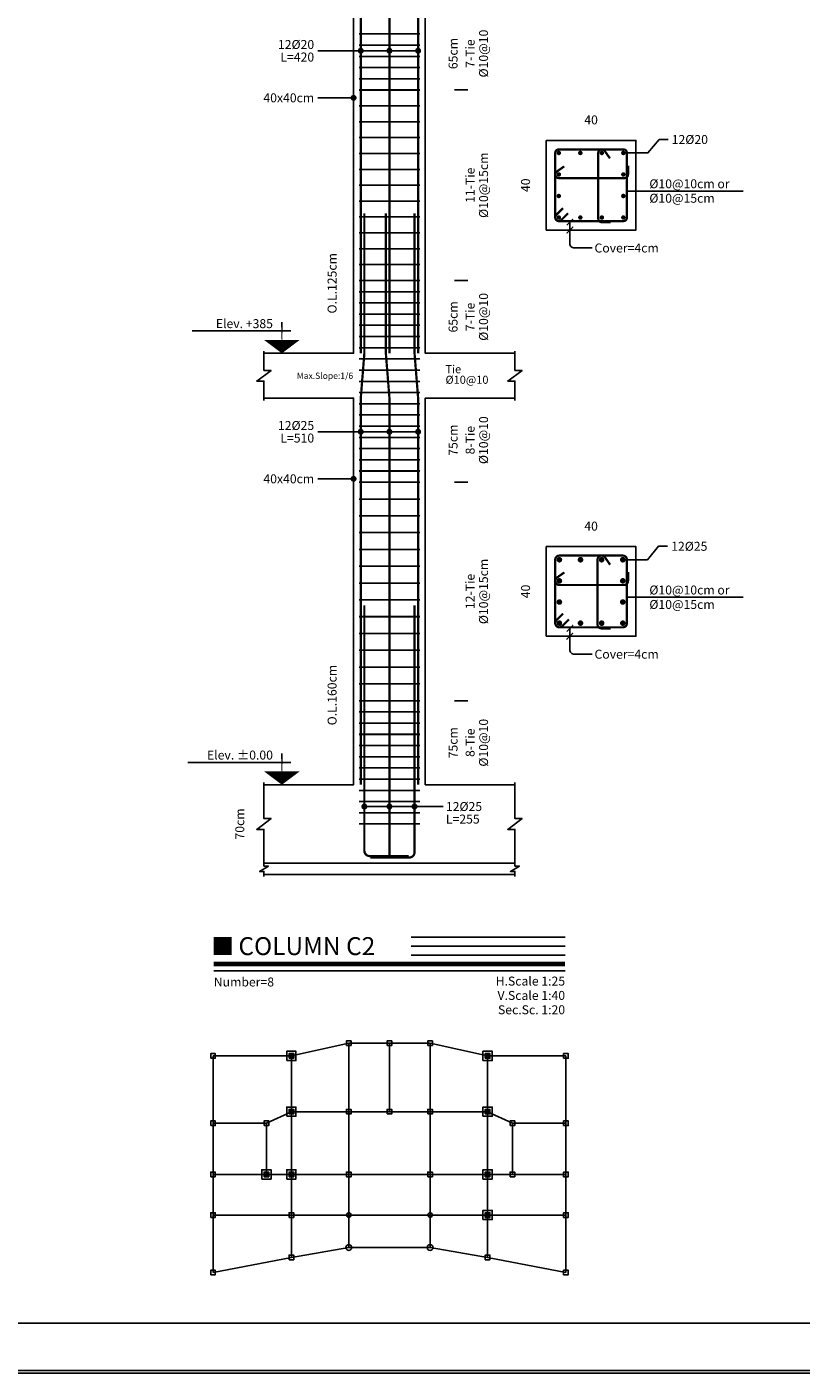
# Model space of a CAD drawing. Extents: x -11458 to 130949, y -35454 to 28079.
# Drawn here: x -7523 to -4759, y 9361 to 14166 of the extents above; entities that cross this region are included whole.
import ezdxf
from ezdxf.enums import TextEntityAlignment as Align

# ---------------------------------------------------------------- set-up
doc = ezdxf.new("R2010")
doc.units = 0
doc.header["$LTSCALE"] = 5
doc.header["$MEASUREMENT"] = 0
for name, color, linetype in [('EM_BAR_BOT_LINE', 3, 'CONTINUOUS'), ('EM_BAR_TOP_TEXT', 4, 'CONTINUOUS'), ('EM_BEAM', 2, 'CONTINUOUS'), ('EM_COLUMN', 2, 'CONTINUOUS'), ('EM_DIM', 1, 'CONTINUOUS'), ('EM_SOLID', 8, 'CONTINUOUS'), ('EM_TEXT', 6, 'CONTINUOUS'), ('EM_TIE', 8, 'CONTINUOUS')]:
    doc.layers.add(name, color=color, linetype=linetype)
doc.styles.add('EM_FONT', font='romans.shx', dxfattribs={"height": 22})
doc.styles.add('EM_TITEL', font='romanc.shx')

msp = doc.modelspace()

# ---------------------------------------------------------------- linework, layer by layer
at = {"layer": 'EM_BAR_BOT_LINE'}
for points, const_width in [([(-5627.8, 13715.9, 1), (-5619.8, 13715.9, 1)], 8), ([(-5551, 13715.9, 1), (-5543, 13715.9, 1)], 8), ([(-5474.2, 13715.9, 1), (-5466.2, 13715.9, 1)], 8), ([(-5397.4, 13715.9, 1), (-5389.4, 13715.9, 1)], 8), ([(-5627.8, 13639.1, 1), (-5619.8, 13639.1, 1)], 8), ([(-5397.4, 13639.1, 1), (-5389.4, 13639.1, 1)], 8), ([(-5627.8, 13562.3, 1), (-5619.8, 13562.3, 1)], 8), ([(-5397.4, 13562.3, 1), (-5389.4, 13562.3, 1)], 8), ([(-5627.8, 13485.5, 1), (-5619.8, 13485.5, 1)], 8), ([(-5551, 13485.5, 1), (-5543, 13485.5, 1)], 8), ([(-5474.2, 13485.5, 1), (-5466.2, 13485.5, 1)], 8), ([(-5397.4, 13485.5, 1), (-5389.4, 13485.5, 1)], 8), ([(-5626.8, 12263.9, 1), (-5616.8, 12263.9, 1)], 10), ([(-5551.4, 12263.9, 1), (-5541.4, 12263.9, 1)], 10), ([(-5475.9, 12263.9, 1), (-5465.9, 12263.9, 1)], 10), ([(-5400.4, 12263.9, 1), (-5390.4, 12263.9, 1)], 10), ([(-5626.8, 12188.5, 1), (-5616.8, 12188.5, 1)], 10), ([(-5400.4, 12188.5, 1), (-5390.4, 12188.5, 1)], 10), ([(-5626.8, 12113, 1), (-5616.8, 12113, 1)], 10), ([(-5400.4, 12113, 1), (-5390.4, 12113, 1)], 10), ([(-5626.8, 12037.5, 1), (-5616.8, 12037.5, 1)], 10), ([(-5551.4, 12037.5, 1), (-5541.4, 12037.5, 1)], 10), ([(-5475.9, 12037.5, 1), (-5465.9, 12037.5, 1)], 10), ([(-5400.4, 12037.5, 1), (-5390.4, 12037.5, 1)], 10)]:
    msp.add_lwpolyline(points, format="xyb", close=True, dxfattribs=dict(at, const_width=const_width))
at = {"layer": 'EM_BAR_TOP_TEXT', "const_width": 8}
for points in [[(-6331, 13000.7), (-6331, 14200.7), (-6318.2, 14360.7), (-6318.2, 14680.7)], [(-6228.6, 13000.7), (-6228.6, 14200.7), (-6241.4, 14360.7), (-6241.4, 14680.7)], [(-6126.2, 13000.7), (-6126.2, 14200.7), (-6139, 14360.7), (-6139, 14680.7)], [(-6331, 11460.7), (-6331, 12840.7), (-6318.2, 13000.7), (-6318.2, 13500.7)], [(-6228.6, 11460.7), (-6228.6, 12840.7), (-6241.4, 13000.7), (-6241.4, 13500.7)], [(-6126.2, 11460.7), (-6126.2, 12840.7), (-6139, 13000.7), (-6139, 13500.7)]]:
    msp.add_lwpolyline(points, dxfattribs=at)
for points in [[(-6159.8, 11206.1), (-6299, 11206.1, -0.414214), (-6318.2, 11225.3), (-6318.2, 12100.7)], [(-6297.4, 11200.7), (-6158.2, 11200.7, 0.414214), (-6139, 11219.9), (-6139, 12100.7)], [(-6180.6, 11200.7), (-6219, 11200.7, -0.414214), (-6228.6, 11210.3), (-6228.6, 12100.7)]]:
    msp.add_lwpolyline(points, format="xyb", dxfattribs=at)
at = {"layer": 'EM_BEAM'}
msp.add_lwpolyline([(-10969.9, 9360.7), (37372.9, 9360.7), (37372.9, 18892.2), (-10969.9, 18892.2)], close=True, dxfattribs=at)
at = {"layer": 'EM_COLUMN'}
for points in [[(-6676.6, 13000.7), (-6356.6, 13000.7), (-6356.6, 14200.7), (-6676.6, 14200.7)], [(-5780.6, 13000.7), (-6100.6, 13000.7), (-6100.6, 14200.7), (-5780.6, 14200.7)], [(-6676.6, 11460.7), (-6356.6, 11460.7), (-6356.6, 12840.7), (-6676.6, 12840.7)], [(-5780.6, 11460.7), (-6100.6, 11460.7), (-6100.6, 12840.7), (-5780.6, 12840.7)], [(-6676.6, 11180.7), (-5780.6, 11180.7)]]:
    msp.add_lwpolyline(points, dxfattribs=at)
for points in [[(-5668.6, 13440.7), (-5348.6, 13440.7), (-5348.6, 13760.7), (-5668.6, 13760.7)], [(-5668.6, 11990.7), (-5348.6, 11990.7), (-5348.6, 12310.7), (-5668.6, 12310.7)], [(-6595.5, 10476.1), (-6562.3, 10476.1), (-6562.3, 10509.3), (-6595.5, 10509.3)], [(-5895, 10476.1), (-5861.8, 10476.1), (-5861.8, 10509.3), (-5895, 10509.3)], [(-6595.5, 10277.2), (-6562.3, 10277.2), (-6562.3, 10310.3), (-6595.5, 10310.3)], [(-5895, 10277.2), (-5861.8, 10277.2), (-5861.8, 10310.3), (-5895, 10310.3)], [(-6684.6, 10053.4), (-6651.4, 10053.4), (-6651.4, 10086.5), (-6684.6, 10086.5)], [(-6595.5, 10053.4), (-6562.3, 10053.4), (-6562.3, 10086.5), (-6595.5, 10086.5)], [(-5895, 10053.4), (-5861.8, 10053.4), (-5861.8, 10086.5), (-5895, 10086.5)], [(-5895, 9908.3), (-5861.8, 9908.3), (-5861.8, 9941.4), (-5895, 9941.4)]]:
    msp.add_lwpolyline(points, close=True, dxfattribs=at)
for points, const_width in [([(-6855.8, 10884.7), (-6791.8, 10884.7)], 64), ([(-6855.8, 10820.7), (-5601.4, 10820.7)], 16), ([(-6578.9, 10484.4), (-6578.9, 10501)], 16.6), ([(-5878.4, 10484.4), (-5878.4, 10501)], 16.6), ([(-6578.9, 10285.5), (-6578.9, 10302)], 16.6), ([(-5878.4, 10285.5), (-5878.4, 10302)], 16.6), ([(-6668, 10061.6), (-6668, 10078.2)], 16.6), ([(-6578.9, 10061.6), (-6578.9, 10078.2)], 16.6), ([(-5878.4, 10061.6), (-5878.4, 10078.2)], 16.6), ([(-5878.4, 9916.6), (-5878.4, 9933.2)], 16.6)]:
    msp.add_lwpolyline(points, dxfattribs=dict(at, const_width=const_width))
at = {"layer": 'EM_DIM'}
for p, q in [((-5996.6, 13940.7), (-5948.6, 13940.7)), ((-5996.6, 13260.7), (-5948.6, 13260.7)), ((-5996.6, 12540.7), (-5948.6, 12540.7)), ((-5996.6, 11760.7), (-5948.6, 11760.7))]:
    msp.add_line(p, q, dxfattribs=at)
for points, format in [([(-5972.6, 13940.7, 0, 16, 0), (-5972.6, 13972.7, 0, 0, 0), (-5972.6, 14168.7, 16, 0, 0), (-5972.6, 14200.7, 0, 0, 0)], "xyseb"), ([(-5972.6, 13260.7, 0, 16, 0), (-5972.6, 13292.7, 0, 0, 0), (-5972.6, 13908.7, 16, 0, 0), (-5972.6, 13940.7, 0, 0, 0)], "xyseb"), ([(-5668.6, 13776.7, 0, 0, 0), (-5668.6, 13832.7, 0, 0, 0), (-5668.6, 13808.7, 0, 9.6, 0), (-5649.4, 13808.7, 0, 0, 0), (-5367.8, 13808.7, 9.6, 0, 0), (-5348.6, 13808.7, 0, 0, 0), (-5348.6, 13832.7, 0, 0, 0), (-5348.6, 13776.7, 0, 0, 0)], "xyseb"), ([(-5684.6, 13440.7, 0, 0, 0), (-5740.6, 13440.7, 0, 0, 0), (-5716.6, 13440.7, 0, 9.6, 0), (-5716.6, 13459.9, 0, 0, 0), (-5716.6, 13741.5, 9.6, 0, 0), (-5716.6, 13760.7, 0, 0, 0), (-5740.6, 13760.7, 0, 0, 0), (-5684.6, 13760.7, 0, 0, 0)], "xyseb"), ([(-6401.4, 13000.7, 0, 16, 0), (-6401.4, 13032.7, 0, 0, 0), (-6401.4, 13468.7, 16, 0, 0), (-6401.4, 13500.7, 0, 0, 0)], "xyseb"), ([(-5595.1, 13458.1), (-5573.8, 13479.4), (-5584.4, 13468.7), (-5584.4, 13440.7), (-5595.1, 13430.1), (-5573.8, 13451.4), (-5584.4, 13440.7), (-5584.4, 13392.7, 0.414214), (-5568.4, 13376.7), (-5504.4, 13376.7)], "xyb"), ([(-5972.6, 13000.7, 0, 16, 0), (-5972.6, 13032.7, 0, 0, 0), (-5972.6, 13228.7, 16, 0, 0), (-5972.6, 13260.7, 0, 0, 0)], "xyseb"), ([(-6612.6, 13048.7, 128, 0, 0), (-6612.6, 13000.7, 128, 0, 0)], "xyseb"), ([(-6612.6, 13112.7, 6.4, 0, 0), (-6612.6, 13000.7, 6.4, 0, 0)], "xyseb"), ([(-6036.6, 12840.7, 0, 8, 0), (-6036.6, 12856.7, 0, 0, 0), (-6036.6, 12984.7, 8, 0, 0), (-6036.6, 13000.7, 0, 0, 0)], "xyseb"), ([(-5972.6, 12540.7, 0, 16, 0), (-5972.6, 12572.7, 0, 0, 0), (-5972.6, 12808.7, 16, 0, 0), (-5972.6, 12840.7, 0, 0, 0)], "xyseb"), ([(-5972.6, 11760.7, 0, 16, 0), (-5972.6, 11792.7, 0, 0, 0), (-5972.6, 12508.7, 16, 0, 0), (-5972.6, 12540.7, 0, 0, 0)], "xyseb"), ([(-5668.6, 12326.7, 0, 0, 0), (-5668.6, 12382.7, 0, 0, 0), (-5668.6, 12358.7, 0, 9.6, 0), (-5649.4, 12358.7, 0, 0, 0), (-5367.8, 12358.7, 9.6, 0, 0), (-5348.6, 12358.7, 0, 0, 0), (-5348.6, 12382.7, 0, 0, 0), (-5348.6, 12326.7, 0, 0, 0)], "xyseb"), ([(-5684.6, 11990.7, 0, 0, 0), (-5740.6, 11990.7, 0, 0, 0), (-5716.6, 11990.7, 0, 9.6, 0), (-5716.6, 12009.9, 0, 0, 0), (-5716.6, 12291.5, 9.6, 0, 0), (-5716.6, 12310.7, 0, 0, 0), (-5740.6, 12310.7, 0, 0, 0), (-5684.6, 12310.7, 0, 0, 0)], "xyseb"), ([(-6401.4, 11460.7, 0, 16, 0), (-6401.4, 11492.7, 0, 0, 0), (-6401.4, 12068.7, 16, 0, 0), (-6401.4, 12100.7, 0, 0, 0)], "xyseb"), ([(-5595.1, 12008.1), (-5573.8, 12029.4), (-5584.4, 12018.7), (-5584.4, 11990.7), (-5595.1, 11980.1), (-5573.8, 12001.4), (-5584.4, 11990.7), (-5584.4, 11942.7, 0.414214), (-5568.4, 11926.7), (-5504.4, 11926.7)], "xyb"), ([(-5972.6, 11460.7, 0, 16, 0), (-5972.6, 11492.7, 0, 0, 0), (-5972.6, 11728.7, 16, 0, 0), (-5972.6, 11760.7, 0, 0, 0)], "xyseb"), ([(-6612.6, 11508.7, 128, 0, 0), (-6612.6, 11460.7, 128, 0, 0)], "xyseb"), ([(-6612.6, 11572.7, 6.4, 0, 0), (-6612.6, 11460.7, 6.4, 0, 0)], "xyseb"), ([(-6703.8, 11180.7, 0, 0, 0), (-6759.8, 11180.7, 0, 0, 0), (-6735.8, 11180.7, 0, 12.8, 0), (-6735.8, 11206.3, 0, 0, 0), (-6735.8, 11435.1, 12.8, 0, 0), (-6735.8, 11460.7, 0, 0, 0), (-6759.8, 11460.7, 0, 0, 0), (-6703.8, 11460.7, 0, 0, 0)], "xyseb")]:
    msp.add_lwpolyline(points, format=format, dxfattribs=at)
for points in [[(-6126.2, 14080.7), (-6484.6, 14080.7)], [(-6356.6, 13912.7), (-6484.6, 13912.7)], [(-5393.4, 13715.9), (-5305.4, 13715.9), (-5265.4, 13763.9), (-5233.4, 13763.9)], [(-5380.6, 13579.9), (-4966.1, 13579.9)], [(-6932.6, 13080.7), (-6580.6, 13080.7)], [(-6126.2, 12720.7), (-6484.6, 12720.7)], [(-6356.6, 12552.7), (-6484.6, 12552.7)], [(-5395.4, 12263.9), (-5307.4, 12263.9), (-5267.4, 12311.9), (-5235.4, 12311.9)], [(-5380.6, 12129.9), (-4966.1, 12129.9)], [(-6948.6, 11540.7), (-6580.6, 11540.7)], [(-6318.2, 11383), (-6036.6, 11383)], [(-6150.6, 10916.7), (-5601.4, 10916.7)], [(-6150.6, 10884.7), (-5601.4, 10884.7)], [(-6150.6, 10852.7), (-5601.4, 10852.7)], [(-6855.8, 10796.7), (-5601.4, 10796.7)]]:
    msp.add_lwpolyline(points, dxfattribs=at)
at = {"layer": 'EM_DIM', "const_width": 10.7}
for points in [[(-6336.4, 14080.7, 1), (-6325.7, 14080.7, 1)], [(-6234, 14080.7, 1), (-6223.3, 14080.7, 1)], [(-6131.6, 14080.7, 1), (-6120.9, 14080.7, 1)], [(-6362, 13912.7, 1), (-6351.3, 13912.7, 1)], [(-6336.4, 12720.7, 1), (-6325.7, 12720.7, 1)], [(-6234, 12720.7, 1), (-6223.3, 12720.7, 1)], [(-6131.6, 12720.7, 1), (-6120.9, 12720.7, 1)], [(-6362, 12552.7, 1), (-6351.3, 12552.7, 1)], [(-6323.6, 11383, 1), (-6312.9, 11383, 1)], [(-6234, 11383, 1), (-6223.3, 11383, 1)], [(-6144.4, 11383, 1), (-6133.7, 11383, 1)]]:
    msp.add_lwpolyline(points, format="xyb", close=True, dxfattribs=at)
at = {"layer": 'EM_SOLID'}
for points in [[(-6676.6, 11140.7), (-5780.6, 11140.7)], [(-6578.9, 10492.7), (-6373.7, 10538.3)], [(-6373.7, 10538.3), (-6228.6, 10538.3)], [(-6373.7, 10293.7), (-6373.7, 10538.3)], [(-6228.6, 10538.3), (-6083.6, 10538.3)], [(-6228.6, 10293.7), (-6228.6, 10538.3)], [(-6083.6, 10538.3), (-5878.4, 10492.7)], [(-6083.6, 10538.3), (-6083.6, 10293.7)], [(-6858.6, 10492.7), (-6578.9, 10492.7)], [(-6858.6, 10252.3), (-6858.6, 10492.7)], [(-6578.9, 10492.7), (-6578.9, 10293.7)], [(-5878.4, 10492.7), (-5598.6, 10492.7)], [(-5878.4, 10492.7), (-5878.4, 10293.7)], [(-5598.6, 10492.7), (-5598.6, 10252.3)], [(-6668, 10252.3), (-6578.9, 10293.7)], [(-6578.9, 10293.7), (-6373.7, 10293.7)], [(-6578.9, 10293.7), (-6578.9, 10069.9)], [(-6373.7, 10293.7), (-6228.6, 10293.7)], [(-6373.7, 10293.7), (-6373.7, 10069.9)], [(-6228.6, 10293.7), (-6083.6, 10293.7)], [(-6083.6, 10293.7), (-5878.4, 10293.7)], [(-6083.6, 10069.9), (-6083.6, 10293.7)], [(-5878.4, 10293.7), (-5789.3, 10252.3)], [(-5878.4, 10293.7), (-5878.4, 10069.9)], [(-6858.6, 10252.3), (-6668, 10252.3)], [(-6858.6, 10069.9), (-6858.6, 10252.3)], [(-6668, 10069.9), (-6668, 10252.3)], [(-5789.3, 10252.3), (-5598.6, 10252.3)], [(-5789.3, 10252.3), (-5789.3, 10069.9)], [(-5598.6, 10069.9), (-5598.6, 10252.3)], [(-6858.6, 10069.9), (-6858.6, 9924.9)], [(-6858.6, 10069.9), (-6668, 10069.9)], [(-6668, 10069.9), (-6578.9, 10069.9)], [(-6578.9, 9924.9), (-6578.9, 10069.9)], [(-6578.9, 10069.9), (-6373.7, 10069.9)], [(-6373.7, 10069.9), (-6373.7, 9924.9)], [(-6373.7, 10069.9), (-6083.6, 10069.9)], [(-6083.6, 9924.9), (-6083.6, 10069.9)], [(-6083.6, 10069.9), (-5878.4, 10069.9)], [(-5878.4, 10069.9), (-5878.4, 9924.9)], [(-5878.4, 10069.9), (-5789.3, 10069.9)], [(-5789.3, 10069.9), (-5598.6, 10069.9)], [(-5598.6, 9924.9), (-5598.6, 10069.9)], [(-6858.6, 9924.9), (-6858.6, 9719.7)], [(-6858.6, 9924.9), (-6578.9, 9924.9)], [(-6578.9, 9773.6), (-6578.9, 9924.9)], [(-6578.9, 9924.9), (-6373.7, 9924.9)], [(-6373.7, 9808.8), (-6373.7, 9924.9)], [(-6373.7, 9924.9), (-6083.6, 9924.9)], [(-6083.6, 9924.9), (-6083.6, 9808.8)], [(-6083.6, 9924.9), (-5878.4, 9924.9)], [(-5878.4, 9924.9), (-5878.4, 9773.6)], [(-5878.4, 9924.9), (-5598.6, 9924.9)], [(-5598.6, 9719.7), (-5598.6, 9924.9)], [(-6578.9, 9773.6), (-6373.7, 9808.8)], [(-6373.7, 9808.8), (-6083.6, 9808.8)], [(-6083.6, 9808.8), (-5878.4, 9773.6)], [(-6858.6, 9719.7), (-6578.9, 9773.6)], [(-5878.4, 9773.6), (-5598.6, 9719.7)]]:
    msp.add_lwpolyline(points, dxfattribs=at)
for points in [[(-6382, 10530), (-6365.4, 10530), (-6365.4, 10546.6), (-6382, 10546.6)], [(-6236.9, 10530), (-6220.4, 10530), (-6220.4, 10546.6), (-6236.9, 10546.6)], [(-6091.9, 10530), (-6075.3, 10530), (-6075.3, 10546.6), (-6091.9, 10546.6)], [(-6866.9, 10484.4), (-6850.4, 10484.4), (-6850.4, 10501), (-6866.9, 10501)], [(-6587.2, 10484.4), (-6570.6, 10484.4), (-6570.6, 10501), (-6587.2, 10501)], [(-5886.7, 10484.4), (-5870.1, 10484.4), (-5870.1, 10501), (-5886.7, 10501)], [(-5606.9, 10484.4), (-5590.4, 10484.4), (-5590.4, 10501), (-5606.9, 10501)], [(-6587.2, 10285.5), (-6570.6, 10285.5), (-6570.6, 10302), (-6587.2, 10302)], [(-6382, 10285.5), (-6365.4, 10285.5), (-6365.4, 10302), (-6382, 10302)], [(-6236.9, 10285.5), (-6220.4, 10285.5), (-6220.4, 10302), (-6236.9, 10302)], [(-6091.9, 10285.5), (-6075.3, 10285.5), (-6075.3, 10302), (-6091.9, 10302)], [(-5886.7, 10285.5), (-5870.1, 10285.5), (-5870.1, 10302), (-5886.7, 10302)], [(-6866.9, 10244), (-6850.4, 10244), (-6850.4, 10260.6), (-6866.9, 10260.6)], [(-6676.3, 10244), (-6659.7, 10244), (-6659.7, 10260.6), (-6676.3, 10260.6)], [(-5797.6, 10244), (-5781, 10244), (-5781, 10260.6), (-5797.6, 10260.6)], [(-5606.9, 10244), (-5590.4, 10244), (-5590.4, 10260.6), (-5606.9, 10260.6)], [(-6866.9, 10061.6), (-6850.4, 10061.6), (-6850.4, 10078.2), (-6866.9, 10078.2)], [(-6676.3, 10061.6), (-6659.7, 10061.6), (-6659.7, 10078.2), (-6676.3, 10078.2)], [(-6587.2, 10061.6), (-6570.6, 10061.6), (-6570.6, 10078.2), (-6587.2, 10078.2)], [(-6382, 10061.6), (-6365.4, 10061.6), (-6365.4, 10078.2), (-6382, 10078.2)], [(-6091.9, 10061.6), (-6075.3, 10061.6), (-6075.3, 10078.2), (-6091.9, 10078.2)], [(-5886.7, 10061.6), (-5870.1, 10061.6), (-5870.1, 10078.2), (-5886.7, 10078.2)], [(-5797.6, 10061.6), (-5781, 10061.6), (-5781, 10078.2), (-5797.6, 10078.2)], [(-5606.9, 10061.6), (-5590.4, 10061.6), (-5590.4, 10078.2), (-5606.9, 10078.2)], [(-6866.9, 9916.6), (-6850.4, 9916.6), (-6850.4, 9933.2), (-6866.9, 9933.2)], [(-6587.2, 9916.6), (-6570.6, 9916.6), (-6570.6, 9933.2), (-6587.2, 9933.2)], [(-5886.7, 9916.6), (-5870.1, 9916.6), (-5870.1, 9933.2), (-5886.7, 9933.2)], [(-5606.9, 9916.6), (-5590.4, 9916.6), (-5590.4, 9933.2), (-5606.9, 9933.2)], [(-6587.2, 9765.3), (-6570.6, 9765.3), (-6570.6, 9781.9), (-6587.2, 9781.9)], [(-5886.7, 9765.3), (-5870.1, 9765.3), (-5870.1, 9781.9), (-5886.7, 9781.9)], [(-6866.9, 9711.4), (-6850.4, 9711.4), (-6850.4, 9728), (-6866.9, 9728)], [(-5606.9, 9711.4), (-5590.4, 9711.4), (-5590.4, 9728), (-5606.9, 9728)]]:
    msp.add_lwpolyline(points, close=True, dxfattribs=at)
for centre, radius in [((-6373.7, 9924.9), 8.29), ((-6083.6, 9924.9), 8.29), ((-6373.7, 9808.8), 10.4), ((-6083.6, 9808.8), 10.4)]:
    msp.add_circle(centre, radius, dxfattribs=at)
at = {"layer": 'EM_TEXT'}
for points in [[(-10960.9, 9538.6), (37363.9, 9538.6), (37363.9, 18601.8), (-10960.9, 18601.8)], [(-10960.9, 9369.7), (37363.9, 9369.7), (37363.9, 9538.6), (-10960.9, 9538.6)]]:
    msp.add_lwpolyline(points, close=True, dxfattribs=at)
for points in [[(-6676.6, 12832.7), (-6676.6, 12901.5), (-6702.2, 12901.5), (-6651, 12939.9), (-6676.6, 12939.9), (-6676.6, 13008.7)], [(-5780.6, 12832.7), (-5780.6, 12901.5), (-5806.2, 12901.5), (-5755, 12939.9), (-5780.6, 12939.9), (-5780.6, 13008.7)], [(-6676.6, 11172.7), (-6676.6, 11301.5), (-6702.2, 11301.5), (-6651, 11339.9), (-6676.6, 11339.9), (-6676.6, 11468.7)], [(-5780.6, 11172.7), (-5780.6, 11301.5), (-5806.2, 11301.5), (-5755, 11339.9), (-5780.6, 11339.9), (-5780.6, 11468.7)], [(-6676.6, 11132.7), (-6676.6, 11151.1), (-6692.6, 11151.1), (-6660.6, 11170.3), (-6676.6, 11170.3), (-6676.6, 11188.7)], [(-5780.6, 11132.7), (-5780.6, 11151.1), (-5796.6, 11151.1), (-5764.6, 11170.3), (-5780.6, 11170.3), (-5780.6, 11188.7)]]:
    msp.add_lwpolyline(points, dxfattribs=at)
at = {"layer": 'EM_TIE', "const_width": 6}
for points in [[(-6337.4, 14140.7), (-6119.8, 14140.7)], [(-6337.4, 14100.7), (-6119.8, 14100.7)], [(-6337.4, 14060.7), (-6119.8, 14060.7)], [(-6337.4, 14020.7), (-6119.8, 14020.7)], [(-6337.4, 13980.7), (-6119.8, 13980.7)], [(-6337.4, 13940.7), (-6119.8, 13940.7)], [(-6337.4, 13884.1), (-6119.8, 13884.1)], [(-6337.4, 13827.4), (-6119.8, 13827.4)], [(-6337.4, 13770.7), (-6119.8, 13770.7)], [(-6337.4, 13714.1), (-6119.8, 13714.1)], [(-6337.4, 13657.4), (-6119.8, 13657.4)], [(-6337.4, 13600.7), (-6119.8, 13600.7)], [(-6337.4, 13544.1), (-6119.8, 13544.1)], [(-6337.4, 13487.4), (-6119.8, 13487.4)], [(-6337.4, 13430.7), (-6119.8, 13430.7)], [(-6337.4, 13374.1), (-6119.8, 13374.1)], [(-6337.4, 13317.4), (-6119.8, 13317.4)], [(-6337.4, 13260.7), (-6119.8, 13260.7)], [(-6337.4, 13220.7), (-6119.8, 13220.7)], [(-6337.4, 13180.7), (-6119.8, 13180.7)], [(-6337.4, 13140.7), (-6119.8, 13140.7)], [(-6337.4, 13100.7), (-6119.8, 13100.7)], [(-6337.4, 13060.7), (-6119.8, 13060.7)], [(-6337.4, 13020.7), (-6119.8, 13020.7)], [(-6337.4, 12980.7), (-6119.8, 12980.7)], [(-6337.4, 12940.7), (-6119.8, 12940.7)], [(-6337.4, 12900.7), (-6119.8, 12900.7)], [(-6337.4, 12860.7), (-6119.8, 12860.7)], [(-6337.4, 12820.7), (-6119.8, 12820.7)], [(-6337.4, 12780.7), (-6119.8, 12780.7)], [(-6337.4, 12740.7), (-6119.8, 12740.7)], [(-6337.4, 12700.7), (-6119.8, 12700.7)], [(-6337.4, 12660.7), (-6119.8, 12660.7)], [(-6337.4, 12620.7), (-6119.8, 12620.7)], [(-6337.4, 12580.7), (-6119.8, 12580.7)], [(-6337.4, 12540.7), (-6119.8, 12540.7)], [(-6337.4, 12480.7), (-6119.8, 12480.7)], [(-6337.4, 12420.7), (-6119.8, 12420.7)], [(-6337.4, 12360.7), (-6119.8, 12360.7)], [(-6337.4, 12300.7), (-6119.8, 12300.7)], [(-6337.4, 12240.7), (-6119.8, 12240.7)], [(-6337.4, 12180.7), (-6119.8, 12180.7)], [(-6337.4, 12120.7), (-6119.8, 12120.7)], [(-6337.4, 12060.7), (-6119.8, 12060.7)], [(-6337.4, 12000.7), (-6119.8, 12000.7)], [(-6337.4, 11940.7), (-6119.8, 11940.7)], [(-6337.4, 11880.7), (-6119.8, 11880.7)], [(-6337.4, 11820.7), (-6119.8, 11820.7)], [(-6337.4, 11760.7), (-6119.8, 11760.7)], [(-6337.4, 11720.7), (-6119.8, 11720.7)], [(-6337.4, 11680.7), (-6119.8, 11680.7)], [(-6337.4, 11640.7), (-6119.8, 11640.7)], [(-6337.4, 11600.7), (-6119.8, 11600.7)], [(-6337.4, 11560.7), (-6119.8, 11560.7)], [(-6337.4, 11520.7), (-6119.8, 11520.7)], [(-6337.4, 11480.7), (-6119.8, 11480.7)], [(-6337.4, 11440.7), (-6119.8, 11440.7)], [(-6337.4, 11400.7), (-6119.8, 11400.7)], [(-6337.4, 11360.7), (-6119.8, 11360.7)], [(-6337.4, 11320.7), (-6119.8, 11320.7)]]:
    msp.add_lwpolyline(points, dxfattribs=at)
at = {"layer": 'EM_TIE', "const_width": 8}
for points in [[(-5636.6, 13485.5, 0.414214), (-5623.8, 13472.7), (-5393.4, 13472.7, 0.414214), (-5380.6, 13485.5), (-5380.6, 13715.9, 0.414214), (-5393.4, 13728.7), (-5623.8, 13728.7, 0.414214), (-5636.6, 13715.9)], [(-5636.6, 12037.5, 0.414214), (-5621.8, 12022.7), (-5395.4, 12022.7, 0.414214), (-5380.6, 12037.5), (-5380.6, 12263.9, 0.414214), (-5395.4, 12278.7), (-5621.8, 12278.7, 0.414214), (-5636.6, 12263.9)]]:
    msp.add_lwpolyline(points, format="xyb", close=True, dxfattribs=at)
for points in [[(-5438.2, 13468.7), (-5470.2, 13468.7, -0.416646), (-5483, 13481.5), (-5483, 13715.9, -0.668179), (-5461.2, 13725), (-5441.4, 13696.7)], [(-5604.6, 13668), (-5632.9, 13648.2, 0.668489), (-5623.8, 13626.3), (-5389.4, 13626.3, 0.414214), (-5376.6, 13639.1), (-5376.6, 13671.1)], [(-5608.9, 13518.6), (-5632.9, 13494.6, 1), (-5614.8, 13476.5), (-5590.8, 13500.5)], [(-5438.9, 12018.7), (-5470.9, 12018.7, -0.416646), (-5485.7, 12033.5), (-5485.7, 12263.9, -0.668179), (-5460.4, 12274.4), (-5440.6, 12246.1)], [(-5604, 12218.7), (-5632.3, 12198.9, 0.668489), (-5621.8, 12173.7), (-5391.4, 12173.7, 0.414214), (-5376.6, 12188.5), (-5376.6, 12220.5)], [(-5608.3, 12072), (-5632.3, 12048, 1), (-5611.4, 12027.1), (-5587.4, 12051.1)]]:
    msp.add_lwpolyline(points, format="xyb", dxfattribs=at)

# ---------------------------------------------------------------- texts
at = {"layer": 'EM_COLUMN', "style": 'EM_TITEL'}
msp.add_text('COLUMN C2', height=64, dxfattribs=at).set_placement((-6767.8, 10884.7), align=Align.MIDDLE_LEFT)
at = {"layer": 'EM_DIM', "style": 'EM_FONT'}
for s, p in [('65cm', (-5985.4, 14070.7)), ('O.L.125cm', (-6417.4, 13250.7)), ('65cm', (-5985.4, 13130.7)), ('75cm', (-5985.4, 12690.7)), ('O.L.160cm', (-6417.4, 11780.7)), ('75cm', (-5985.4, 11610.7)), ('70cm', (-6747, 11320.7))]:
    msp.add_text(s, height=32, rotation=90, dxfattribs=at).set_placement(p, align=Align.CENTER)
for p in [(-6497.4, 13912.7), (-6497.4, 12552.7)]:
    msp.add_text('40x40cm', height=32, dxfattribs=at).set_placement(p, align=Align.MIDDLE_RIGHT)
at = {"layer": 'EM_DIM', "style": 'EM_TITEL'}
for p in [(-5508.6, 13807.9), (-5508.6, 12357.9)]:
    msp.add_text('40', height=32, dxfattribs=at).set_placement(p, align=Align.BOTTOM_CENTER)
for p in [(-5716.6, 13600.7), (-5716.6, 12150.7)]:
    msp.add_text('40', height=32, rotation=90, dxfattribs=at).set_placement(p, align=Align.BOTTOM_CENTER)
at = {"layer": 'EM_DIM', "style": 'EM_FONT'}
for p in [(-5496.4, 13376.7), (-5496.4, 11926.7)]:
    msp.add_text('Cover=4cm', height=32, dxfattribs=at).set_placement(p, align=Align.MIDDLE_LEFT)
at = {"layer": 'EM_DIM', "style": 'EM_TITEL'}
for s, p in [('Elev. +385', (-6644.6, 13080.7)), ('Elev. %%P0.00', (-6644.6, 11540.7))]:
    msp.add_text(s, height=32, dxfattribs=at).set_placement(p, align=Align.BOTTOM_RIGHT)
at = {"layer": 'EM_TEXT'}
for s, style, p in [('12%%c20', 'EM_TITEL', (-6497.4, 14103.1)), ('L=420', 'EM_FONT', (-6497.4, 14058.3)), ('12%%c25', 'EM_TITEL', (-6497.4, 12743.1)), ('L=510', 'EM_FONT', (-6497.4, 12698.3))]:
    msp.add_text(s, height=32, dxfattribs=dict(at, style=style)).set_placement(p, align=Align.MIDDLE_RIGHT)
for s, style, p in [('12%%c20', 'EM_TITEL', (-5220.6, 13763.9)), ('12%%c25', 'EM_TITEL', (-5222.6, 12311.9)), ('12%%c25', 'EM_TITEL', (-6027, 11383)), ('L=255', 'EM_FONT', (-6027, 11338.2))]:
    msp.add_text(s, height=32, dxfattribs=dict(at, style=style)).set_placement(p, align=Align.MIDDLE_LEFT)
at = {"layer": 'EM_TEXT', "style": 'EM_TITEL'}
for p in [(-5300.6, 13579.9), (-5300.6, 12129.9)]:
    msp.add_text('%%c10@10cm or', height=32, dxfattribs=at).set_placement(p, align=Align.BOTTOM_LEFT)
for s, p in [('%%c10@15cm', (-5300.6, 13570.3)), ('%%c10@15cm', (-5300.6, 12120.3)), ('Number=8', (-6855.8, 10772.7))]:
    msp.add_text(s, height=32, dxfattribs=at).set_placement(p, align=Align.TOP_LEFT)
at = {"layer": 'EM_TEXT', "style": 'EM_FONT'}
for s, p in [('H.Scale 1:25', (-5601.4, 10775.9)), ('V.Scale 1:40', (-5601.4, 10724.7)), ('Sec.Sc. 1:20', (-5601.4, 10673.5))]:
    msp.add_text(s, height=32, dxfattribs=at).set_placement(p, align=Align.TOP_RIGHT)
at = {"layer": 'EM_TIE'}
for s, style, p in [('%%c10@10', 'EM_TITEL', (-5908.6, 14070.7)), ('7-Tie', 'EM_FONT', (-5956.6, 14070.7)), ('%%c10@15cm', 'EM_TITEL', (-5908.6, 13600.7)), ('11-Tie', 'EM_FONT', (-5956.6, 13600.7)), ('7-Tie', 'EM_FONT', (-5956.6, 13130.7)), ('%%c10@10', 'EM_TITEL', (-5908.6, 13130.7)), ('8-Tie', 'EM_FONT', (-5956.6, 12690.7)), ('%%c10@10', 'EM_TITEL', (-5908.6, 12690.7)), ('%%c10@15cm', 'EM_TITEL', (-5908.6, 12150.7)), ('12-Tie', 'EM_FONT', (-5956.6, 12150.7)), ('%%c10@10', 'EM_TITEL', (-5908.6, 11610.7)), ('8-Tie', 'EM_FONT', (-5956.6, 11610.7))]:
    msp.add_text(s, height=32, rotation=90, dxfattribs=dict(at, style=style)).set_placement(p, align=Align.TOP_CENTER)
at = {"layer": 'EM_TIE', "style": 'EM_FONT'}
msp.add_text('Max.Slope:1/6', height=22.4, dxfattribs=at).set_placement((-6358.2, 12920.7), align=Align.MIDDLE_RIGHT)
msp.add_text('Tie', height=28.8, dxfattribs=at).set_placement((-6028.6, 12920.7), align=Align.BOTTOM_LEFT)
at = {"layer": 'EM_TIE', "style": 'EM_TITEL'}
msp.add_text('%%c10@10', height=28.8, dxfattribs=at).set_placement((-6028.6, 12920.7), align=Align.TOP_LEFT)

doc.saveas('drawing.dxf')
